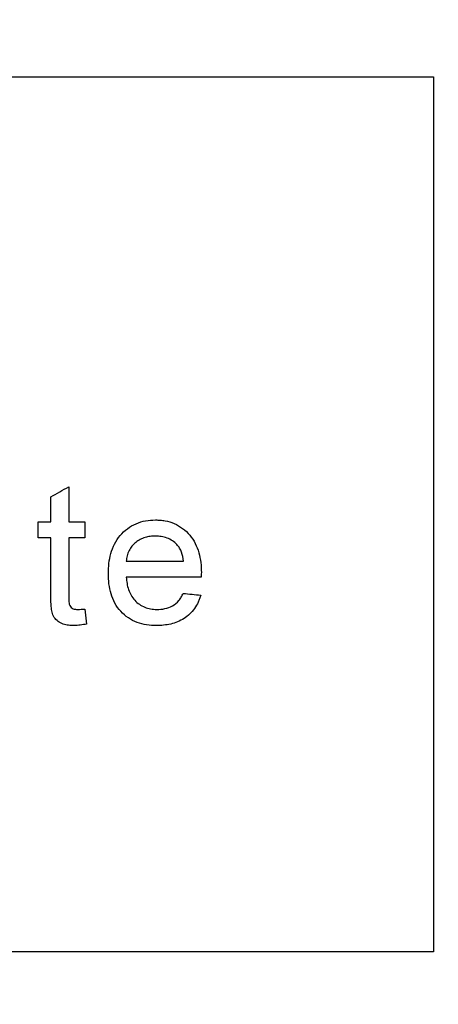
# Model space of a CAD drawing. Extents: x 0 to 1365, y 0 to 2056.
# Drawn here: x 1059 to 1077, y 1538 to 1580 of the extents above; entities that cross this region are included whole.
import ezdxf

# ---------------------------------------------------------------- set-up
doc = ezdxf.new("R2010")
doc.units = 0
doc.header["$LTSCALE"] = 7
doc.header["$MEASUREMENT"] = 0
doc.layers.get('DEFPOINTS').update_dxf_attribs({"linetype": 'CONTINUOUS'})
doc.layers.add('BEMASS', color=3, linetype='CONTINUOUS')
doc.layers.add('DUENN-18', color=94, linetype='CONTINUOUS')
doc.styles.add('BEMSTIL', font='isocp3.shx', dxfattribs={"width": 0.8})
doc.dimstyles.new('BEMASS', dxfattribs={"dimscale": 7.5, "dimtxt": 3.5, "dimasz": 3.5, "dimexe": 2, "dimexo": 0, "dimgap": 1, "dimtad": 1, "dimdec": 0, "dimtxsty": 'BEMSTIL', "dimcen": 3, "dimclrd": 3, "dimclre": 3, "dimclrt": 4, "dimadec": 0, "dimazin": 0, "dimtfac": 0.875, "dimtdec": 0, "dimtmove": 0, "dimatfit": 0, "dimfxl": 0, "dimtolj": 1, "dimlwd": 25, "dimlwe": 25, "dimarcsym": 0})

# ---------------------------------------------------------------- blocks, each defined once
blk = doc.blocks.new('*D8')
at = {"layer": 'BEMASS', "color": 3, "lineweight": 25}
for p, q in [((832.36, 1473.022), (832.36, 1819.366)), ((1230.904, 1473.021), (1230.904, 1819.366)), ((858.61, 1804.366), (1204.654, 1804.366))]:
    blk.add_line(p, q, dxfattribs=at)
at = {"layer": 'BEMASS', "color": 3}
for points in [[(858.61, 1808.741), (858.61, 1799.991), (832.36, 1804.366)], [(1204.654, 1808.741), (1204.654, 1799.991), (1230.904, 1804.366)]]:
    blk.add_solid(points, dxfattribs=at)
at = {"layer": 'DEFPOINTS', "color": 0}
for p in [(1230.904, 1804.366), (832.36, 1473.022), (1230.904, 1473.021)]:
    blk.add_point(p, dxfattribs=at)
at = {"layer": 'BEMASS', "color": 4, "insert": (1031.632, 1824.991), "char_height": 26.25, "attachment_point": 5, "style": 'BEMSTIL'}
blk.add_mtext('\\A1;399', dxfattribs=at)

msp = doc.modelspace()

# ---------------------------------------------------------------- linework, layer by layer
at = {"layer": 'DUENN-18'}
for p, q in [((1060.935, 1560.166), (1060.935, 1558.662)), ((1060.166, 1558.662), (1060.166, 1559.729)), ((1059.628, 1557.969), (1059.628, 1558.662)), ((1061.628, 1558.662), (1061.628, 1557.969)), ((1061.628, 1554.912), (1061.704, 1554.266))]:
    msp.add_line(p, q, dxfattribs=at)
for points, knots in [([(1011.635, 1577.774), (1017.13, 1577.775), (1022.632, 1577.775), (1030.895, 1577.776), (1033.651, 1577.776), (1037.788, 1577.776), (1039.166, 1577.776), (1041.911, 1577.776), (1043.28, 1577.776), (1050.104, 1577.777), (1055.499, 1577.777), (1063.498, 1577.778), (1066.149, 1577.779), (1071.417, 1577.779), (1074.035, 1577.78), (1076.635, 1577.78)], [0, 0, 0, 0, 0.25, 0.25, 0.375, 0.375, 0.4375, 0.4375, 0.5, 0.5, 0.75, 0.75, 0.875, 0.875, 1, 1, 1, 1]), ([(1076.635, 1577.78), (1076.635, 1571.513), (1076.635, 1565.246), (1076.635, 1558.98), (1076.635, 1555.846), (1076.635, 1552.713), (1076.635, 1549.58), (1076.635, 1546.446), (1076.635, 1543.313), (1076.635, 1540.18)], [0, 0, 0, 0, 0.01880015, 0.01880015, 0.01880015, 0.02820022, 0.02820022, 0.02820022, 0.03760029, 0.03760029, 0.03760029, 0.03760029]), ([(1062.643, 1556.432), (1062.645, 1556.578), (1062.65, 1556.725), (1062.684, 1557.012), (1062.711, 1557.155), (1062.789, 1557.436), (1062.842, 1557.575), (1062.974, 1557.833), (1063.054, 1557.956), (1063.243, 1558.179), (1063.348, 1558.277), (1063.576, 1558.451), (1063.704, 1558.523), (1063.966, 1558.635), (1064.103, 1558.676), (1064.385, 1558.728), (1064.527, 1558.735), (1064.669, 1558.739)], [0, 0, 0, 0, 0.125, 0.125, 0.25, 0.25, 0.375, 0.375, 0.5, 0.5, 0.625, 0.625, 0.75, 0.75, 0.875, 0.875, 1, 1, 1, 1]), ([(1064.669, 1558.739), (1064.739, 1558.737), (1064.808, 1558.735), (1064.945, 1558.724), (1065.013, 1558.714), (1065.215, 1558.677), (1065.348, 1558.64), (1065.605, 1558.528), (1065.726, 1558.457), (1065.95, 1558.29), (1066.054, 1558.191), (1066.328, 1557.869), (1066.458, 1557.607), (1066.574, 1557.192), (1066.601, 1557.05), (1066.636, 1556.763), (1066.641, 1556.619), (1066.643, 1556.474)], [0, 0, 0, 0, 0.0625, 0.0625, 0.125, 0.125, 0.25, 0.25, 0.375, 0.375, 0.5, 0.5, 0.75, 0.75, 0.875, 0.875, 1, 1, 1, 1]), ([(1064.666, 1558.046), (1064.591, 1558.045), (1064.516, 1558.042), (1064.368, 1558.021), (1064.295, 1558.006), (1064.152, 1557.961), (1064.081, 1557.932), (1063.947, 1557.861), (1063.883, 1557.82), (1063.764, 1557.724), (1063.707, 1557.67), (1063.609, 1557.553), (1063.568, 1557.489), (1063.496, 1557.35), (1063.47, 1557.276), (1063.431, 1557.126), (1063.42, 1557.048), (1063.412, 1556.969)], [0, 0, 0, 0, 0.125, 0.125, 0.25, 0.25, 0.375, 0.375, 0.5, 0.5, 0.625, 0.625, 0.75, 0.75, 0.875, 0.875, 1, 1, 1, 1]), ([(1065.591, 1557.679), (1065.529, 1557.739), (1065.465, 1557.797), (1065.324, 1557.89), (1065.248, 1557.929), (1065.087, 1557.991), (1065.005, 1558.012), (1064.837, 1558.04), (1064.752, 1558.044), (1064.666, 1558.046)], [0, 0, 0, 0, 0.25, 0.25, 0.5, 0.5, 0.75, 0.75, 1, 1, 1, 1]), ([(1065.874, 1556.969), (1065.857, 1557.099), (1065.836, 1557.229), (1065.769, 1557.413), (1065.741, 1557.471), (1065.676, 1557.581), (1065.635, 1557.631), (1065.591, 1557.679)], [0, 0, 0, 0, 0.5, 0.5, 0.75, 0.75, 1, 1, 1, 1]), ([(1064.71, 1554.2), (1064.569, 1554.203), (1064.428, 1554.21), (1064.151, 1554.255), (1064.015, 1554.288), (1063.747, 1554.387), (1063.62, 1554.453), (1063.384, 1554.612), (1063.274, 1554.707), (1063.08, 1554.918), (1062.997, 1555.036), (1062.855, 1555.291), (1062.801, 1555.426), (1062.717, 1555.704), (1062.688, 1555.849), (1062.65, 1556.139), (1062.645, 1556.285), (1062.643, 1556.432)], [0, 0, 0, 0, 0.125, 0.125, 0.25, 0.25, 0.375, 0.375, 0.5, 0.5, 0.625, 0.625, 0.75, 0.75, 0.875, 0.875, 1, 1, 1, 1]), ([(1063.412, 1556.277), (1063.42, 1556.187), (1063.428, 1556.097), (1063.46, 1555.921), (1063.481, 1555.834), (1063.539, 1555.664), (1063.575, 1555.581), (1063.665, 1555.427), (1063.717, 1555.355), (1063.838, 1555.224), (1063.904, 1555.165), (1064.048, 1555.064), (1064.127, 1555.022), (1064.289, 1554.955), (1064.373, 1554.931), (1064.547, 1554.9), (1064.634, 1554.895), (1064.722, 1554.892)], [0, 0, 0, 0, 0.125, 0.125, 0.25, 0.25, 0.375, 0.375, 0.5, 0.5, 0.625, 0.625, 0.75, 0.75, 0.875, 0.875, 1, 1, 1, 1]), ([(1066.643, 1556.474), (1066.642, 1556.441), (1066.642, 1556.408), (1066.641, 1556.376), (1066.641, 1556.359), (1066.641, 1556.343), (1066.64, 1556.326), (1066.64, 1556.31), (1066.64, 1556.294), (1066.639, 1556.277)], [0, 0, 0, 0, 0.0000985821, 0.0000985821, 0.0000985821, 0.0001478743, 0.0001478743, 0.0001478743, 0.0001971668, 0.0001971668, 0.0001971668, 0.0001971668]), ([(1061.162, 1554.2), (1061.083, 1554.202), (1061.003, 1554.205), (1060.845, 1554.223), (1060.767, 1554.24), (1060.54, 1554.318), (1060.403, 1554.413), (1060.265, 1554.617), (1060.235, 1554.692), (1060.2, 1554.853), (1060.19, 1554.935), (1060.176, 1555.099), (1060.173, 1555.181), (1060.167, 1555.345), (1060.166, 1555.427), (1060.166, 1555.509)], [0, 0, 0, 0, 0.125, 0.125, 0.25, 0.25, 0.5, 0.5, 0.625, 0.625, 0.75, 0.75, 0.875, 0.875, 1, 1, 1, 1]), ([(1060.935, 1555.481), (1060.936, 1555.411), (1060.937, 1555.341), (1060.944, 1555.236), (1060.947, 1555.201), (1060.957, 1555.132), (1060.964, 1555.097), (1061.01, 1555.004), (1061.063, 1554.952), (1061.188, 1554.898), (1061.258, 1554.894), (1061.326, 1554.892)], [0, 0, 0, 0, 0.25, 0.25, 0.375, 0.375, 0.5, 0.5, 0.75, 0.75, 1, 1, 1, 1]), ([(1066.619, 1555.508), (1066.603, 1555.457), (1066.588, 1555.405), (1066.551, 1555.306), (1066.53, 1555.258), (1066.462, 1555.115), (1066.41, 1555.023), (1066.224, 1554.763), (1066.073, 1554.619), (1065.72, 1554.392), (1065.527, 1554.314), (1065.224, 1554.243), (1065.122, 1554.227), (1064.917, 1554.204), (1064.814, 1554.201), (1064.71, 1554.2)], [0, 0, 0, 0, 0.0625, 0.0625, 0.125, 0.125, 0.25, 0.25, 0.5, 0.5, 0.75, 0.75, 0.875, 0.875, 1, 1, 1, 1]), ([(1064.722, 1554.892), (1064.839, 1554.896), (1064.956, 1554.903), (1065.182, 1554.951), (1065.295, 1554.992), (1065.502, 1555.107), (1065.595, 1555.186), (1065.712, 1555.323), (1065.747, 1555.372), (1065.81, 1555.476), (1065.838, 1555.53), (1065.865, 1555.585)], [0, 0, 0, 0, 0.25, 0.25, 0.5, 0.5, 0.75, 0.75, 0.875, 0.875, 1, 1, 1, 1]), ([(1061.326, 1554.892), (1061.376, 1554.893), (1061.427, 1554.895), (1061.477, 1554.899), (1061.502, 1554.9), (1061.527, 1554.902), (1061.552, 1554.904), (1061.577, 1554.907), (1061.602, 1554.909), (1061.628, 1554.912)], [0, 0, 0, 0, 0.0001554722, 0.0001554722, 0.0001554722, 0.0002333485, 0.0002333485, 0.0002333485, 0.0003112449, 0.0003112449, 0.0003112449, 0.0003112449]), ([(1061.704, 1554.266), (1061.615, 1554.248), (1061.525, 1554.231), (1061.39, 1554.213), (1061.345, 1554.208), (1061.254, 1554.201), (1061.208, 1554.201), (1061.162, 1554.2)], [0, 0, 0, 0, 0.5, 0.5, 0.75, 0.75, 1, 1, 1, 1]), ([(1076.635, 1540.18), (1071.368, 1540.179), (1066.06, 1540.179), (1055.37, 1540.178), (1049.987, 1540.177), (1039.147, 1540.177), (1033.689, 1540.176), (1025.444, 1540.175), (1022.686, 1540.175), (1018.533, 1540.175), (1017.148, 1540.175), (1014.387, 1540.174), (1013.009, 1540.174), (1011.635, 1540.174)], [0, 0, 0, 0, 0.25, 0.25, 0.5, 0.5, 0.75, 0.75, 0.875, 0.875, 0.9375, 0.9375, 1, 1, 1, 1])]:
    msp.add_open_spline(points, degree=3, knots=knots, dxfattribs=at)
for points in [[(1060.166, 1559.729), (1060.423, 1559.875), (1060.679, 1560.021), (1060.935, 1560.166)], [(1059.628, 1558.662), (1059.807, 1558.662), (1059.987, 1558.662), (1060.166, 1558.662)], [(1060.935, 1558.662), (1061.166, 1558.662), (1061.397, 1558.662), (1061.628, 1558.662)], [(1060.166, 1557.969), (1059.987, 1557.969), (1059.807, 1557.969), (1059.628, 1557.969)], [(1060.166, 1555.509), (1060.166, 1556.329), (1060.166, 1557.149), (1060.166, 1557.969)], [(1061.628, 1557.969), (1061.397, 1557.969), (1061.166, 1557.969), (1060.935, 1557.969)], [(1060.935, 1557.969), (1060.935, 1557.14), (1060.935, 1556.311), (1060.935, 1555.481)], [(1063.412, 1556.969), (1064.234, 1556.969), (1065.055, 1556.969), (1065.874, 1556.969)], [(1066.639, 1556.277), (1065.566, 1556.277), (1064.491, 1556.277), (1063.412, 1556.277)], [(1065.865, 1555.585), (1066.117, 1555.559), (1066.368, 1555.533), (1066.619, 1555.508)]]:
    msp.add_open_spline(points, degree=3, dxfattribs=at)

# ---------------------------------------------------------------- dimensions: what is measured, and where the dimension line sits
at = {"layer": 'BEMASS'}
dim = msp.add_linear_dim(base=(1230.904, 1804.366), p1=(832.36, 1473.022), p2=(1230.904, 1473.021), dimstyle='BEMASS', dxfattribs=at)
dim.commit()
dim.dimension.update_dxf_attribs({"geometry": '*D8', "text_midpoint": (1031.632, 1824.991)})

doc.saveas('drawing.dxf')
